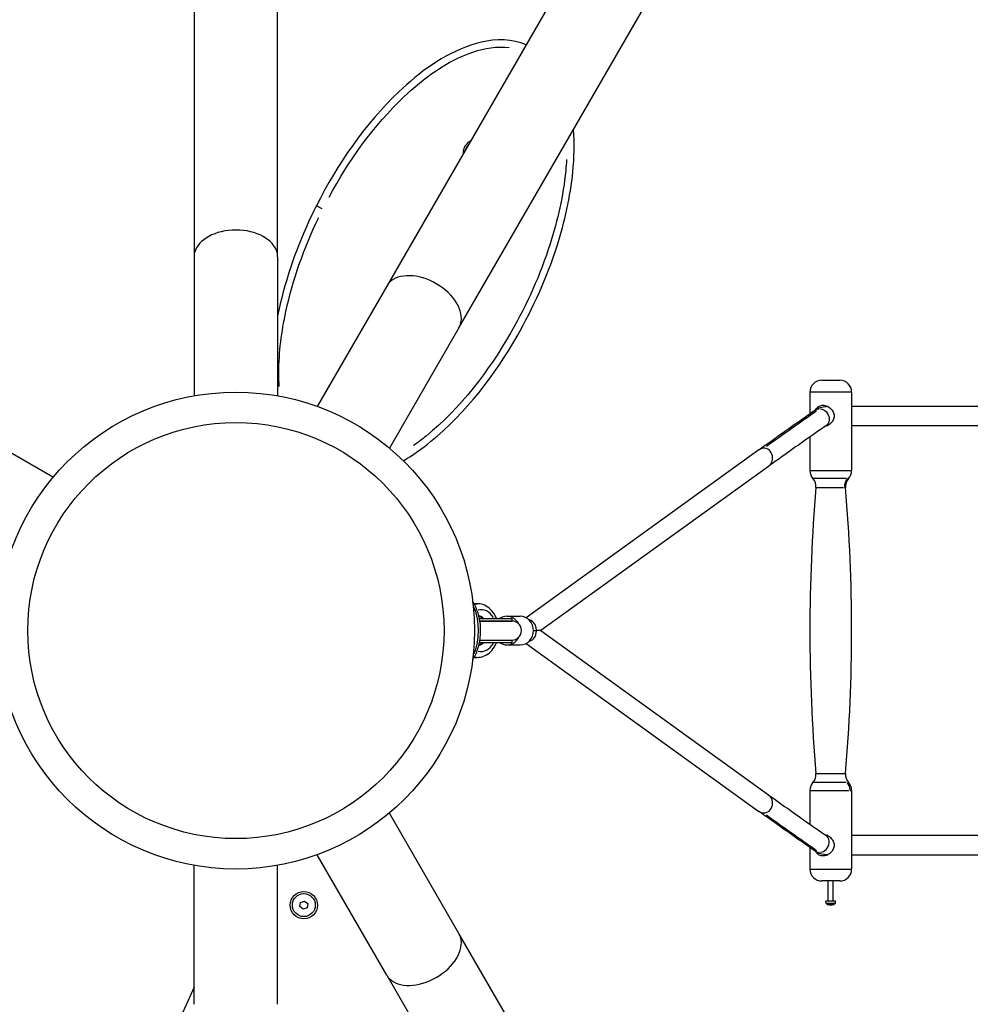
# Model space of a CAD drawing. Units: millimetres. Extents: x -5172 to 4684, y -4025 to 4514.
# Drawn here: x 1502 to 2299, y -294 to 532 of the extents above; entities that cross this region are included whole.
import ezdxf

# ---------------------------------------------------------------- set-up
doc = ezdxf.new("R2010")
doc.units = ezdxf.units.MM
doc.header["$LTSCALE"] = 50
doc.linetypes.add('DASHED', pattern=[0.75, 0.5, -0.25])
doc.layers.add('SW_Toestellen', color=2, linetype='Continuous')

msp = doc.modelspace()

# ---------------------------------------------------------------- linework, layer by layer
at = {"layer": 'SW_Toestellen'}
for p, q in [((1648.67, 1111.3), (1648.67, 333.4)), ((1718.67, 333.4), (1718.67, 1110.9)), ((2198.84, 982.23), (1810.09, 308.9)), ((1870.71, 273.9), (2259.66, 947.58)), ((1756.11, 373.67), (1751.19, 376.15)), ((1648.67, 333.4), (1648.67, 216.83)), ((1718.67, 333.4), (1718.67, 216.83)), ((1810.09, 308.9), (1751.81, 207.95)), ((1870.71, 273.9), (1812.43, 172.95)), ((2174.92, 229.93), (2189.92, 229.93)), ((2164.92, 219.93), (2164.92, 201.86)), ((2199.7, 219.93), (2165.13, 219.93)), ((2199.92, 219.93), (2199.92, 154.08)), ((1429.7, 206.98), (1530.64, 148.69)), ((2179.93, 207.93), (2178.71, 207.93)), ((2321.71, 207.93), (2199.92, 207.93)), ((2178.76, 191.93), (2179.93, 191.93)), ((2199.92, 191.93), (2321.71, 191.93)), ((2164.92, 182.34), (2164.92, 154.08)), ((2122.21, 171.58), (1927.03, 30.69)), ((2130.28, 157.67), (1939.47, 19.93)), ((2165.13, 154.08), (2199.7, 154.08)), ((1885.39, 42.43), (1885.95, 42.43)), ((1887.9, 29.93), (1915.08, 29.93)), ((1888.26, 27.93), (1915.08, 27.93)), ((1915.08, 27.93), (1888.26, 27.93)), ((1910.96, 31.93), (1922.09, 31.93)), ((1915.08, 29.93), (1915.08, 27.93)), ((1939.47, 19.93), (1935.58, 19.93)), ((1939.47, 19.93), (2130.28, -117.81)), ((1887.9, 9.93), (1915.08, 9.93)), ((1888.26, 11.93), (1915.08, 11.93)), ((1888.26, 11.93), (1915.08, 11.93)), ((1915.08, 11.93), (1915.08, 9.93)), ((1927.03, 9.18), (2122.21, -131.71)), ((1910.96, 7.93), (1922.09, 7.93)), ((1885.39, -2.57), (1885.95, -2.57)), ((2170.17, -99.94), (2194.67, -99.94)), ((2164.92, -114.17), (2164.92, -142.47)), ((2199.92, -114.17), (2199.92, -180.07)), ((1870.71, -234.04), (1812.43, -133.09)), ((2179.93, -152.07), (2178.76, -152.07)), ((2321.71, -152.07), (2199.92, -152.07)), ((2164.92, -161.99), (2164.92, -180.07)), ((1810.09, -269.04), (1751.81, -168.09)), ((2178.71, -168.07), (2179.93, -168.07)), ((2199.92, -168.07), (2321.71, -168.07)), ((1648.67, -293.53), (1648.67, -176.97)), ((1718.67, -293.53), (1718.67, -176.97)), ((2165.13, -180.07), (2199.7, -180.07)), ((2189.92, -190.07), (2174.92, -190.07)), ((2180.32, -207.07), (2180.32, -190.07)), ((2184.52, -207.07), (2184.52, -190.07)), ((1737.41, -211.6), (1737.93, -208.18)), ((1740.11, -213.77), (1737.41, -211.6)), ((1737.93, -208.18), (1741.16, -206.92)), ((1743.34, -212.51), (1740.11, -213.77)), ((1741.16, -206.92), (1743.86, -209.08)), ((1743.86, -209.08), (1743.34, -212.51)), ((2186.42, -207.07), (2178.42, -207.07)), ((2178.58, -208.91), (2178.42, -207.07)), ((2186.26, -208.91), (2178.58, -208.91)), ((2181.26, -209.79), (2182.14, -209.79)), ((2181.27, -209.78), (2182.09, -209.78)), ((2181.56, -210.11), (2181.56, -210.09)), ((2181.77, -210.06), (2181.79, -209.81)), ((2181.81, -210.1), (2181.83, -209.79)), ((2181.98, -210), (2182, -209.83)), ((2183.27, -210.11), (2183.27, -210.08)), ((2183.51, -210.07), (2183.51, -210.03)), ((2184.25, -209.79), (2184.54, -209.79)), ((2184.3, -209.78), (2184.6, -209.78)), ((2186.26, -208.91), (2186.42, -207.07)), ((2254.23, -898.32), (1870.71, -234.04)), ((1810.09, -269.04), (2191.73, -930.06))]:
    msp.add_line(p, q, dxfattribs=at)
at = {"layer": 'SW_Toestellen', "color": 254, "linetype": 'DASHED', "ltscale": 5}
msp.add_lwpolyline([(1683.67, -2980.07, 0.995622), (1709.99, 3019.82)], format="xyb", dxfattribs=at)
at = {"layer": 'SW_Toestellen'}
for centre, radius in [((1683.67, 19.93), 199.99), ((1683.67, 19.93), 174.49), ((1740.63, -210.34), 11.5), ((1740.63, -210.34), 9.61)]:
    msp.add_circle(centre, radius, dxfattribs=at)
for centre, radius, start, end in [((1885.47, 420.47), 11.25, 117.6278, 182.3722), ((1885.47, 420.47), 9.61, 141.38661, 158.61339), ((2174.92, 219.93), 10, 90, 180), ((2189.92, 219.93), 10, 360, 90), ((2174.92, 154.08), 10, 180, 222.00101), ((2189.92, 154.08), 10, 317.99899, 360), ((2160.06, 140.69), 10, 355.12798, 42.00101), ((2204.78, 140.69), 10, 137.99899, 184.87202), ((3576.78, 19.93), 1411.86, 175.12798, 184.87057), ((788.05, 19.93), 1411.86, 355.12943, 4.87202), ((1915.08, 19.93), 8, 270, 90), ((2160.05, -100.79), 10, 318.01202, 4.87057), ((2204.78, -100.79), 10, 175.12943, 221.98798), ((2174.92, -114.17), 10, 138.01202, 180), ((2189.92, -114.17), 10, 360, 41.98798), ((2174.92, -180.07), 10, 180, 270), ((2189.92, -180.07), 10, 270, 360), ((2182.42, -203.67), 6.5, 233.80437, 261.58714), ((2182.42, -203.67), 6.5, 278.41286, 306.19563), ((2743.78, -788.3), 1207.73, 155.06068, 184.99788)]:
    msp.add_arc(centre, radius, start, end, dxfattribs=at)
for centre, major_axis, ratio, start_param, end_param in [((1683.67, 333.4), (-35, 0), 0.642788, 3.298672, 6.126106), ((1840.4, 291.4), (-30.31, 17.5), 0.642788, 3.298672, 6.126106), ((2178.71, 199.93), (0, 8), 0.922001, 6.078749, 6.272426), ((2178.71, 199.93), (0, -8), 0.922001, 0.017902, 0.204812), ((2126.24, 164.63), (0, -8.28), 0.896919, 0.731894, 3.558881), ((2126.24, 164.63), (0, -8.28), 0.896919, 3.715936, 3.716184), ((2126.24, 164.63), (0, -8.28), 0.896919, 0.574591, 0.574839), ((2203.18, 140.69), (0, 10), 0.928559, 0.878645, 1.614925), ((1885.39, 19.93), (0, -22.5), 0.778524, 3.147309, 3.250195), ((1885.95, 19.93), (0, 22.5), 0.753565, 0.007409, 0.140769), ((1864.61, 19.93), (0, -35), 0.642788, 0.98676, 2.154832), ((1889.26, 19.93), (0, -17.5), 0.75, 2.240023, 3.337686), ((1885.95, 19.93), (0, -12.5), 0.743582, 2.522664, 2.964967), ((1885.39, 19.93), (0, 12.5), 0.788507, 5.661648, 6.057003), ((1910.96, 19.93), (0, 12), 0.928559, 5.194081, 6.868871), ((1922.09, 19.93), (0, 12), 0.928559, 3.141593, 6.283185), ((1928.16, 21.64), (4.68, -6.49), 0.896919, 0.851066, 2.24001), ((1928.16, 18.23), (4.68, 6.49), 0.896919, 4.043175, 5.432119), ((1889.26, 19.93), (0, -17.5), 0.75, 6.087092, 7.184755), ((1885.95, 19.93), (0, -12.5), 0.743582, 0.176625, 0.618929), ((1885.39, 19.93), (0, 12.5), 0.788507, 3.367775, 3.76313), ((1910.96, 19.93), (0, -12), 0.928559, 5.6975, 7.37229), ((1885.39, 19.93), (0, -22.5), 0.778524, 6.174583, 6.277469), ((1885.95, 19.93), (0, 22.5), 0.753565, 3.000824, 3.134184), ((2189.38, -114.17), (0, 10), 0.928559, 4.74903, 5.408576), ((2126.24, -124.76), (0, 8.28), 0.896919, 2.724304, 5.551291), ((2126.24, -124.76), (0, 8.28), 0.896919, 5.708346, 5.708594), ((2126.24, -124.76), (0, 8.28), 0.896919, 2.567002, 2.567249), ((2178.71, -160.07), (0, 8), 0.922001, 6.078374, 6.265283), ((2178.71, -160.07), (0, -8), 0.922001, 0.01076, 0.204436), ((2181.51, -205.21), (4.94, -2.9), 0.81463, 5.104966, 5.176503), ((2183.76, -205.21), (-4.32, -3.76), 0.748862, 0.47826, 0.549797), ((2182.8, -203.71), (-0.65, -6.45), 0.504573, 5.986751, 6.164898), ((2181.29, -210.43), (-0.168, -0.451), 0.445462, 2.527417, 2.559132), ((2181.72, -210.43), (0.255, 0.455), 0.148558, 5.587803, 5.964114), ((2180.11, -205.21), (-3.18, 4.76), 0.434978, 2.659334, 2.698007), ((2182.17, -210.43), (0.242, -0.454), 0.226316, 2.24309, 2.738083), ((2181.98, -203.71), (0.57, -6.46), 0.165797, 5.920889, 6.099036), ((2184.72, -205.21), (3.18, 4.76), 0.434978, 3.585179, 3.656716), ((2183.12, -210.43), (-0.255, 0.455), 0.148558, 0.581383, 0.695382), ((2179.91, -205.21), (2.99, -4.88), 0.293902, 6.26565, 6.337188), ((2183.34, -210.43), (0.122, 0.453), 0.509865, 0.86678, 0.914951), ((2183.32, -205.21), (-4.94, -2.9), 0.81463, 1.106682, 1.114735), ((2182.64, -203.71), (-1.1, -6.39), 0.858959, 0.316734, 0.494881), ((2182.34, -203.71), (3.02, -5.74), 0.982301, 5.975963, 6.15411), ((1840.4, -251.54), (30.31, 17.5), 0.642788, 3.298672, 6.126106)]:
    msp.add_ellipse(centre, major_axis=major_axis, ratio=ratio, start_param=start_param, end_param=end_param, dxfattribs=at)
for points, knots in [([(1926.93, 511.3), (1924.09, 512.51), (1921.13, 513.46), (1905.25, 516.85), (1892.29, 514.82), (1857.08, 503.01), (1837.54, 488.15), (1791.65, 444.55), (1768.81, 411.17), (1751.17, 376.16)], [-3.117521, -3.117521, -3.117521, -3.117521, -3.062067, -3.062067, -2.826776, -2.826776, -2.356194, -2.356194, -1.570796, -1.570796, -1.570796, -1.570796]), ([(1761.79, 383.56), (1778.38, 414.34), (1799.2, 443.45), (1841.27, 483.42), (1860.37, 497.78), (1892.24, 508.47), (1902.7, 510.24), (1912.89, 508.91)], [1.647859, 1.647859, 1.647859, 1.647859, 2.356194, 2.356194, 2.826776, 2.826776, 3.034995, 3.034995, 3.034995, 3.034995]), ([(1824.1, 162.34), (1832.18, 167.11), (1839.75, 172.62), (1876.77, 202.72), (1900.49, 233.98), (1933.13, 290.79), (1944.5, 316.22), (1959.35, 362.81), (1964.08, 383.52), (1967.32, 416.57), (1967.7, 428.38), (1966.77, 440.2)], [-5.799986, -5.799986, -5.799986, -5.799986, -5.617738, -5.617738, -4.856767, -4.856767, -4.306604, -4.306604, -3.883977, -3.883977, -3.652051, -3.652051, -3.652051, -3.652051]), ([(1960.96, 415.11), (1960.77, 411.89), (1960.52, 408.66), (1958.16, 384.63), (1953.53, 364.29), (1938.93, 318.48), (1927.72, 293.41), (1895.57, 237.47), (1872.16, 206.7), (1839.72, 180.33), (1836.24, 177.65), (1832.65, 175.1)], [3.818635, 3.818635, 3.818635, 3.818635, 3.883977, 3.883977, 4.306604, 4.306604, 4.856767, 4.856767, 5.617738, 5.617738, 5.706633, 5.706633, 5.706633, 5.706633]), ([(1751.17, 376.16), (1749.8, 373.44), (1748.46, 370.71), (1735.16, 342.74), (1725.66, 316.16), (1719.37, 287.03), (1719.01, 285.3), (1718.66, 283.56)], [-7.8539816, -7.8539816, -7.8539816, -7.8539816, -7.7930698, -7.7930698, -7.2345304, -7.2345304, -7.1992459, -7.1992459, -7.1992459, -7.1992459]), ([(1720.05, 224.52), (1719.8, 228.41), (1719.69, 232.31), (1719.7, 253.41), (1721.98, 270.71), (1731.41, 314.36), (1740.76, 340.54), (1752.7, 365.64), (1752.82, 365.9), (1752.94, 366.15)], [6.8064909, 6.8064909, 6.8064909, 6.8064909, 6.8854433, 6.8854433, 7.2345304, 7.2345304, 7.7930698, 7.7930698, 7.7988505, 7.7988505, 7.7988505, 7.7988505]), ([(2169.14, 204.8), (2170.5, 205.75), (2171.99, 206.53), (2175.21, 207.63), (2176.96, 207.93), (2178.71, 207.93)], [0, 0, 0, 0, 0.76995, 0.76995, 1.569123, 1.569123, 1.569123, 1.569123]), ([(2169.74, 205.2), (2169.96, 205.6), (2170.2, 205.96), (2171.07, 207.08), (2171.88, 207.77), (2173.77, 208.7), (2174.85, 208.93), (2176.99, 208.93), (2178.17, 208.7), (2180.39, 207.77), (2181.43, 207.08), (2183.12, 205.51), (2183.89, 204.51), (2184.93, 202.3), (2185.2, 201.09), (2185.2, 199.93)], [3.318948, 3.318948, 3.318948, 3.318948, 3.46527, 3.46527, 3.811151, 3.811151, 4.157032, 4.157032, 4.502913, 4.502913, 4.848795, 4.848795, 5.195752, 5.195752, 5.54271, 5.54271, 5.54271, 5.54271]), ([(2122.21, 171.58), (2134.19, 180.22), (2146.35, 188.87), (2162.16, 199.94), (2165.64, 202.37), (2169.14, 204.8)], [0, 0, 0, 0, 10.000169, 10.000169, 12.809857, 12.809857, 12.809857, 12.809857]), ([(2173.87, 205.89), (2175.53, 205.66), (2177.18, 204.84), (2178.46, 203.6), (2179.98, 202.11), (2180.96, 200.04), (2181.11, 197.98), (2181.26, 195.92), (2180.58, 193.91), (2179.27, 192.53), (2179.18, 192.43), (2179.09, 192.33), (2178.99, 192.24)], [-3.012229, -3.012229, -3.012229, -3.012229, -2.33839, -2.33839, -2.33839, -1.538209, -1.538209, -1.538209, -0.740576, -0.740576, -0.740576, -0.683686, -0.683686, -0.683686, -0.683686]), ([(2185.2, 199.93), (2185.2, 198.78), (2184.93, 197.56), (2183.89, 195.35), (2183.12, 194.36), (2181.43, 192.78), (2180.39, 192.09), (2178.67, 191.38), (2178.05, 191.19), (2177.43, 191.08)], [0, 0, 0, 0, 0.346958, 0.346958, 0.693915, 0.693915, 1.039796, 1.039796, 1.228618, 1.228618, 1.228618, 1.228618]), ([(2178.27, 191.66), (2165.87, 183.05), (2153.66, 174.44), (2137.83, 163.11), (2134.05, 160.39), (2130.28, 157.67)], [0, 0, 0, 0, 10.000171, 10.000171, 13.156769, 13.156769, 13.156769, 13.156769]), ([(2195.39, 147.38), (2194.4, 147.38), (2193.06, 147.38), (2185.39, 147.38), (2175.78, 147.38), (2168.72, 147.38), (2167.65, 147.38), (2167.67, 147.38)], [-13.659661, -13.659661, -13.659661, -13.659661, -12.766619, -12.766619, -9.366187, -9.366187, -7.830032, -7.830032, -7.830032, -7.830032]), ([(2197.35, 147.38), (2197.34, 147.38), (2197.33, 147.38), (2197.19, 147.38), (2196.88, 147.38), (2196.39, 147.38)], [-0.8061677, -0.8061677, -0.8061677, -0.8061677, -0.6708798, -0.6708798, -0.0424299, -0.0424299, -0.0424299, -0.0424299]), ([(2170.27, 139.84), (2170.55, 139.84), (2171.41, 139.84), (2176.91, 139.84), (2184.88, 139.84), (2191.25, 139.84), (2192.37, 139.84), (2193.19, 139.84)], [8.136855, 8.136855, 8.136855, 8.136855, 9.366187, 9.366187, 12.766619, 12.766619, 13.659661, 13.659661, 13.659661, 13.659661]), ([(2194.02, 139.84), (2194.43, 139.84), (2194.68, 139.84), (2194.8, 139.84), (2194.82, 139.84), (2194.82, 139.84)], [0.0424299, 0.0424299, 0.0424299, 0.0424299, 0.6708798, 0.6708798, 0.8485976, 0.8485976, 0.8485976, 0.8485976]), ([(1882.17, -4.42), (1882.78, -3.49), (1883.36, -2.52), (1885.5, 1.52), (1886.74, 4.9), (1888.42, 12.04), (1888.86, 15.79), (1888.92, 23.31), (1888.53, 27.06), (1886.97, 34.24), (1885.78, 37.67), (1883.59, 41.99), (1882.91, 43.17), (1882.17, 44.28)], [2.338772, 2.338772, 2.338772, 2.338772, 2.451273, 2.451273, 2.790351, 2.790351, 3.130175, 3.130175, 3.469009, 3.469009, 3.808732, 3.808732, 3.944413, 3.944413, 3.944413, 3.944413]), ([(1902.21, 29.93), (1901.71, 31.2), (1901.12, 32.41), (1899.23, 35.51), (1897.75, 37.26), (1894.42, 40.01), (1892.58, 41.05), (1889.11, 42.18), (1887.53, 42.43), (1885.95, 42.43)], [0.485177, 0.485177, 0.485177, 0.485177, 0.681262, 0.681262, 1.017633, 1.017633, 1.331595, 1.331595, 1.570796, 1.570796, 1.570796, 1.570796]), ([(1890.53, 29.93), (1890.36, 30.12), (1890.18, 30.29), (1889.26, 31.14), (1888.48, 31.64), (1887.61, 32), (1887.52, 32.04), (1887.42, 32.07)], [0.8731506, 0.8731506, 0.8731506, 0.8731506, 0.9462452, 0.9462452, 1.255549, 1.255549, 1.2951384, 1.2951384, 1.2951384, 1.2951384]), ([(1933.23, 19.93), (1933.52, 19.93), (1933.79, 19.93), (1934.58, 19.93), (1935.11, 19.93), (1935.58, 19.93)], [0.3906619, 0.3906619, 0.3906619, 0.3906619, 0.5189557, 0.5189557, 0.8395111, 0.8395111, 0.8395111, 0.8395111]), ([(1885.95, -2.57), (1887.79, -2.57), (1889.62, -2.22), (1893.12, -0.89), (1894.78, 0.12), (1897.85, 2.73), (1899.22, 4.37), (1901.08, 7.37), (1901.7, 8.63), (1902.21, 9.93)], [-1.570796, -1.570796, -1.570796, -1.570796, -1.292716, -1.292716, -1.003109, -1.003109, -0.687869, -0.687869, -0.485177, -0.485177, -0.485177, -0.485177]), ([(1887.42, 7.79), (1887.85, 7.95), (1888.28, 8.16), (1889.34, 8.81), (1889.95, 9.31), (1890.53, 9.93)], [-1.2956666, -1.2956666, -1.2956666, -1.2956666, -1.120432, -1.120432, -0.8731989, -0.8731989, -0.8731989, -0.8731989]), ([(2165.09, -114.17), (2165.96, -114.17), (2170.36, -114.17), (2180.36, -114.17), (2185.22, -114.17), (2191.93, -114.17), (2194.25, -114.17), (2196.61, -114.17), (2197.15, -114.17), (2197.62, -114.17)], [-1.956303, -1.956303, -1.956303, -1.956303, -1.161, -1.161, -0.585, -0.585, -0.225, -0.225, -0.102963, -0.102963, -0.102963, -0.102963]), ([(2195.39, -107.48), (2194.99, -107.48), (2194.53, -107.48), (2192.51, -107.48), (2190.54, -107.48), (2184.81, -107.48), (2180.66, -107.48), (2172.13, -107.48), (2168.38, -107.48), (2167.63, -107.48)], [0.102963, 0.102963, 0.102963, 0.102963, 0.225, 0.225, 0.585, 0.585, 1.161, 1.161, 1.956303, 1.956303, 1.956303, 1.956303]), ([(2130.28, -117.81), (2142.2, -126.42), (2154.3, -135.03), (2170.46, -146.36), (2174.36, -149.07), (2178.27, -151.79)], [0, 0, 0, 0, 10.000171, 10.000171, 13.156769, 13.156769, 13.156769, 13.156769]), ([(2169.14, -164.93), (2156.7, -156.29), (2144.43, -147.64), (2128.96, -136.57), (2125.57, -134.14), (2122.21, -131.71)], [0, 0, 0, 0, 10.000169, 10.000169, 12.809857, 12.809857, 12.809857, 12.809857]), ([(2173.87, -166.02), (2175.53, -165.79), (2177.18, -164.98), (2178.46, -163.73), (2179.98, -162.25), (2180.96, -160.17), (2181.11, -158.11), (2181.26, -156.06), (2180.58, -154.05), (2179.27, -152.66), (2179.18, -152.56), (2179.09, -152.47), (2178.99, -152.37)], [-3.012229, -3.012229, -3.012229, -3.012229, -2.33839, -2.33839, -2.33839, -1.538209, -1.538209, -1.538209, -0.740576, -0.740576, -0.740576, -0.683686, -0.683686, -0.683686, -0.683686]), ([(2177.43, -151.21), (2178.05, -151.33), (2178.67, -151.51), (2180.39, -152.23), (2181.43, -152.92), (2183.12, -154.49), (2183.89, -155.49), (2184.93, -157.7), (2185.2, -158.91), (2185.2, -160.07)], [4.314092, 4.314092, 4.314092, 4.314092, 4.502913, 4.502913, 4.848795, 4.848795, 5.195752, 5.195752, 5.54271, 5.54271, 5.54271, 5.54271]), ([(2178.71, -168.07), (2176.15, -168.07), (2173.59, -167.4), (2170.58, -165.87), (2169.85, -165.42), (2169.14, -164.93)], [0, 0, 0, 0, 1.16821, 1.16821, 1.566956, 1.566956, 1.566956, 1.566956]), ([(2185.2, -160.07), (2185.2, -161.22), (2184.93, -162.44), (2183.89, -164.65), (2183.12, -165.64), (2181.43, -167.22), (2180.39, -167.91), (2178.17, -168.83), (2176.99, -169.07), (2174.85, -169.07), (2173.77, -168.83), (2171.88, -167.91), (2171.07, -167.22), (2170.2, -166.1), (2169.96, -165.73), (2169.74, -165.33)], [0, 0, 0, 0, 0.346958, 0.346958, 0.693915, 0.693915, 1.039796, 1.039796, 1.385677, 1.385677, 1.731559, 1.731559, 2.07744, 2.07744, 2.223736, 2.223736, 2.223736, 2.223736]), ([(2181.54, -210.1), (2181.55, -210.1), (2181.55, -210.1), (2181.56, -210.1), (2181.57, -210.11), (2181.56, -210.11), (2181.55, -210.11), (2181.52, -210.1), (2181.5, -210.1), (2181.47, -210.1), (2181.47, -210.1), (2181.47, -210.1)], [0.02178159, 0.02178159, 0.02178159, 0.02178159, 0.02232447, 0.02232447, 0.03332398, 0.03332398, 0.04432349, 0.04432349, 0.05540619, 0.05540619, 0.05571835, 0.05571835, 0.05571835, 0.05571835]), ([(2181.77, -210.07), (2181.79, -210.08), (2181.8, -210.09), (2181.81, -210.1), (2181.81, -210.1), (2181.79, -210.11), (2181.77, -210.11), (2181.72, -210.11), (2181.69, -210.11), (2181.65, -210.1), (2181.63, -210.1), (2181.61, -210.1)], [0, 0, 0, 0, 0.01116716, 0.01116716, 0.02233431, 0.02233431, 0.03329353, 0.03329353, 0.04425275, 0.04425275, 0.04996652, 0.04996652, 0.04996652, 0.04996652]), ([(2181.79, -210.1), (2181.81, -210.11), (2181.83, -210.11), (2181.89, -210.11), (2181.91, -210.11), (2181.94, -210.1), (2181.95, -210.1), (2181.96, -210.1)], [0.02559229, 0.02559229, 0.02559229, 0.02559229, 0.03329353, 0.03329353, 0.04425275, 0.04425275, 0.04996652, 0.04996652, 0.04996652, 0.04996652]), ([(2182.09, -210.1), (2182.1, -210.1), (2182.1, -210.1), (2182.13, -210.1), (2182.17, -210.11), (2182.25, -210.11), (2182.29, -210.11), (2182.36, -210.1), (2182.39, -210.1), (2182.42, -210.1), (2182.42, -210.1), (2182.42, -210.1)], [0.02178159, 0.02178159, 0.02178159, 0.02178159, 0.02232447, 0.02232447, 0.03332398, 0.03332398, 0.04432349, 0.04432349, 0.05536276, 0.05536276, 0.05571558, 0.05571558, 0.05571558, 0.05571558]), ([(2182.74, -210.1), (2182.74, -210.1), (2182.74, -210.1), (2182.7, -210.1), (2182.66, -210.11), (2182.58, -210.11), (2182.55, -210.11), (2182.48, -210.1), (2182.45, -210.1), (2182.39, -210.09), (2182.37, -210.09), (2182.35, -210.08), (2182.35, -210.08), (2182.35, -210.07)], [0.0217824, 0.0217824, 0.0217824, 0.0217824, 0.02240783, 0.02240783, 0.03336567, 0.03336567, 0.04432351, 0.04432351, 0.05536278, 0.05536278, 0.06640205, 0.06640205, 0.07177154, 0.07177154, 0.07177154, 0.07177154]), ([(2183.3, -210.07), (2183.27, -210.08), (2183.23, -210.09), (2183.16, -210.1), (2183.12, -210.1), (2183.05, -210.11), (2183.01, -210.11), (2182.95, -210.11), (2182.92, -210.11), (2182.89, -210.1), (2182.89, -210.1), (2182.88, -210.1)], [0, 0, 0, 0, 0.01116716, 0.01116716, 0.02233431, 0.02233431, 0.03329353, 0.03329353, 0.04425275, 0.04425275, 0.04996652, 0.04996652, 0.04996652, 0.04996652]), ([(2183.05, -210.1), (2183.06, -210.11), (2183.07, -210.11), (2183.11, -210.11), (2183.14, -210.11), (2183.19, -210.1), (2183.21, -210.1), (2183.23, -210.1)], [0.02559229, 0.02559229, 0.02559229, 0.02559229, 0.03329353, 0.03329353, 0.04425275, 0.04425275, 0.04996746, 0.04996746, 0.04996746, 0.04996746]), ([(2183.27, -210.11), (2183.27, -210.11), (2183.27, -210.11), (2183.27, -210.11), (2183.28, -210.11), (2183.31, -210.1), (2183.34, -210.1), (2183.39, -210.09), (2183.43, -210.09), (2183.48, -210.08), (2183.5, -210.08), (2183.51, -210.07)], [0.032141, 0.032141, 0.032141, 0.032141, 0.03332398, 0.03332398, 0.04432349, 0.04432349, 0.05540619, 0.05540619, 0.06648889, 0.06648889, 0.07177464, 0.07177464, 0.07177464, 0.07177464])]:
    msp.add_open_spline(points, degree=3, knots=knots, dxfattribs=at)
for points in [[(2128.54, 174.56), (2142.3, 184.48), (2156.3, 194.39), (2170.53, 204.3)], [(2169.31, 204.91), (2170.3, 205.55), (2171.48, 205.92), (2172.7, 205.95)], [(2178.79, 191.94), (2178.79, 191.94), (2178.63, 191.91), (2178.27, 191.66)], [(1883.38, 42.3), (1884.05, 42.39), (1884.72, 42.43), (1885.39, 42.43)], [(1885.39, -2.57), (1884.72, -2.57), (1884.05, -2.52), (1883.38, -2.44)], [(2197.34, -107.48), (2197.3, -107.48), (2196.98, -107.48), (2196.39, -107.48)], [(2198.79, -114.17), (2199.49, -114.17), (2199.86, -114.17), (2199.9, -114.17)], [(2128.54, -134.69), (2142.3, -144.61), (2156.3, -154.52), (2170.53, -164.44)], [(2178.27, -151.79), (2178.63, -152.04), (2178.79, -152.07), (2178.79, -152.07)], [(2169.31, -165.04), (2170.3, -165.68), (2171.48, -166.05), (2172.7, -166.09)], [(2181.26, -209.79), (2181.25, -209.79), (2181.24, -209.79), (2181.23, -209.78)], [(2182, -209.83), (2182, -209.82), (2182, -209.8), (2182, -209.79)], [(2184.61, -209.78), (2184.59, -209.79), (2184.56, -209.79), (2184.54, -209.79)]]:
    msp.add_open_spline(points, degree=3, dxfattribs=at)

doc.saveas('drawing.dxf')
